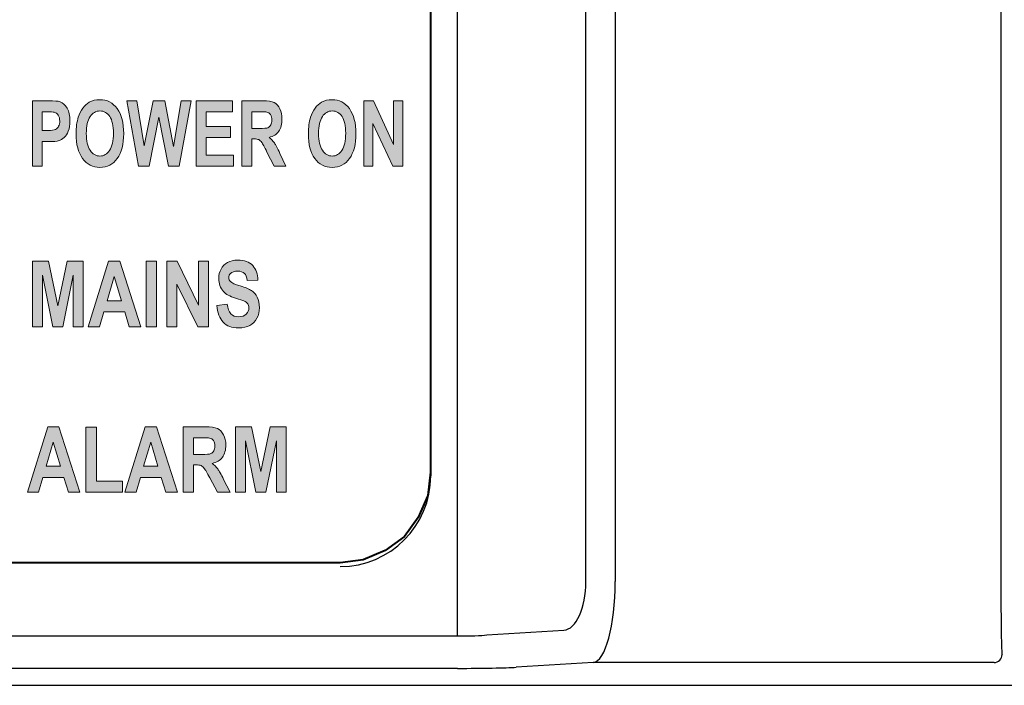
# Model space of a CAD drawing. Units: inches. Extents: x -39 to 65, y -47 to 41.
# Drawn here: x 15 to 16, y 16 to 16 of the extents above; entities that cross this region are included whole.
import ezdxf

# ---------------------------------------------------------------- set-up
doc = ezdxf.new("R2010")
doc.units = ezdxf.units.IN
doc.header["$MEASUREMENT"] = 0
for name, color, linetype in [('Default', 7, 'Continuous'), ('OBJ', 7, 'Continuous'), ('QUOTE', 7, 'Continuous')]:
    doc.layers.add(name, color=color, linetype=linetype)

# ---------------------------------------------------------------- blocks, each defined once
blk = doc.blocks.new('block 369')
at = {"layer": 'Default', "color": 7, "lineweight": 25}
blk.add_lwpolyline([(-426.265, -101.842), (-426.265, -132.842)], dxfattribs=at)
blk = doc.blocks.new('block 370')
at = {"layer": 'Default', "color": 7, "lineweight": 25}
blk.add_open_spline([(-429.065, -135.641), (-427.519, -135.641), (-426.265, -134.388), (-426.265, -132.842)], degree=3, dxfattribs=at)
blk = doc.blocks.new('block 508')
at = {"layer": 'Default', "color": 7, "lineweight": 25}
blk.add_lwpolyline([(-421.477, -136.104), (-421.477, -98.578)], dxfattribs=at)
blk = doc.blocks.new('block 509')
at = {"layer": 'Default', "color": 7, "lineweight": 25}
blk.add_open_spline([(-422.156, -137.604), (-421.778, -137.581), (-421.477, -136.916), (-421.477, -136.104)], degree=3, dxfattribs=at)
blk = doc.blocks.new('block 510')
at = {"layer": 'Default', "color": 7, "lineweight": 25}
blk.add_lwpolyline([(-424.535, -137.75), (-422.156, -137.604)], dxfattribs=at)
blk = doc.blocks.new('block 511')
at = {"layer": 'Default', "color": 7, "lineweight": 25}
blk.add_lwpolyline([(-420.57, -98.578), (-420.57, -136.104)], dxfattribs=at)
blk = doc.blocks.new('block 512')
at = {"layer": 'Default', "color": 7, "lineweight": 25}
blk.add_open_spline([(-421.25, -138.603), (-420.871, -138.565), (-420.57, -137.457), (-420.57, -136.104)], degree=3, dxfattribs=at)
blk = doc.blocks.new('block 517')
at = {"layer": 'Default', "color": 7, "lineweight": 25}
blk.add_lwpolyline([(-425.441, -138.782), (-526.89, -138.782)], dxfattribs=at)
blk = doc.blocks.new('block 518')
at = {"layer": 'Default', "color": 7, "lineweight": 25}
blk.add_open_spline([(-425.441, -138.782), (-424.664, -138.782), (-423.957, -138.769), (-423.628, -138.749)], degree=3, dxfattribs=at)
blk = doc.blocks.new('block 519')
at = {"layer": 'Default', "color": 7, "lineweight": 25}
blk.add_lwpolyline([(-421.25, -138.603), (-423.628, -138.749)], dxfattribs=at)
blk = doc.blocks.new('block 526')
at = {"layer": 'Default', "color": 7, "lineweight": 25}
blk.add_lwpolyline([(-425.441, -137.783), (-425.441, -96.9)], dxfattribs=at)
blk = doc.blocks.new('block 528')
at = {"layer": 'Default', "color": 7, "lineweight": 25}
blk.add_open_spline([(-425.441, -137.783), (-425.052, -137.783), (-424.699, -137.77), (-424.535, -137.75)], degree=3, dxfattribs=at)
blk = doc.blocks.new('block 531')
at = {"layer": 'Default', "color": 7, "lineweight": 25}
blk.add_lwpolyline([(-526.89, -137.783), (-425.441, -137.783)], dxfattribs=at)
blk = doc.blocks.new('block 621')
at = {"layer": 'Default', "color": 7, "lineweight": 25}
blk.add_lwpolyline([(-408.873, -138.603), (-421.25, -138.603)], dxfattribs=at)
blk = doc.blocks.new('block 626')
at = {"layer": 'Default', "color": 7, "lineweight": 25}
blk.add_lwpolyline([(-408.661, -98.578), (-408.661, -136.104)], dxfattribs=at)
blk = doc.blocks.new('block 627')
at = {"layer": 'Default', "color": 7, "lineweight": 25}
blk.add_open_spline([(-408.661, -136.104), (-408.661, -137.322), (-408.644, -138.319), (-408.623, -138.354)], degree=3, dxfattribs=at)
blk = doc.blocks.new('block 648')
at = {"layer": 'Default', "color": 7, "lineweight": 25}
blk.add_open_spline([(-408.873, -138.603), (-408.735, -138.603), (-408.623, -138.491), (-408.623, -138.354)], degree=3, dxfattribs=at)
blk = doc.blocks.new('block 7386')
at = {"layer": 'QUOTE'}
h = blk.add_hatch(color=7, dxfattribs=at)
h.dxf.hatch_style = 2
h.paths.add_polyline_path([(-437.1, -133.348), (-437.455, -133.348), (-437.596, -132.889), (-438.242, -132.889), (-438.375, -133.348), (-438.722, -133.348), (-438.092, -131.327), (-437.747, -131.327)])
h.paths.add_polyline_path([(-437.701, -132.548), (-437.923, -131.799), (-438.142, -132.548)])
h = blk.add_hatch(color=7, dxfattribs=at)
h.dxf.hatch_style = 2
h.paths.add_polyline_path([(-436.918, -133.348), (-436.918, -131.344), (-436.592, -131.344), (-436.592, -133.007), (-435.78, -133.007), (-435.78, -133.348)])
h = blk.add_hatch(color=7, dxfattribs=at)
h.dxf.hatch_style = 2
h.paths.add_polyline_path([(-434.09, -133.348), (-434.445, -133.348), (-434.587, -132.889), (-435.233, -132.889), (-435.366, -133.348), (-435.712, -133.348), (-435.083, -131.327), (-434.737, -131.327)])
h.paths.add_polyline_path([(-434.691, -132.548), (-434.914, -131.799), (-435.132, -132.548)])
h = blk.add_hatch(color=7, dxfattribs=at)
h.dxf.hatch_style = 2
edge = h.paths.add_edge_path()
edge.add_spline(control_points=[(-433.916, -133.348), (-433.916, -133.348), (-433.916, -131.327), (-433.916, -131.327), (-433.916, -131.327), (-433.23, -131.327), (-433.23, -131.327), (-433.057, -131.327), (-432.931, -131.346), (-432.853, -131.382), (-432.775, -131.418), (-432.712, -131.483), (-432.665, -131.575), (-432.618, -131.668), (-432.594, -131.774), (-432.594, -131.894), (-432.594, -132.045), (-432.63, -132.17), (-432.701, -132.269), (-432.773, -132.368), (-432.879, -132.43), (-433.021, -132.456), (-432.951, -132.507), (-432.892, -132.564), (-432.846, -132.626), (-432.8, -132.687), (-432.739, -132.796), (-432.661, -132.953), (-432.661, -132.953), (-432.463, -133.348), (-432.463, -133.348), (-432.463, -133.348), (-432.854, -133.348), (-432.854, -133.348), (-432.854, -133.348), (-433.09, -132.908), (-433.09, -132.908), (-433.173, -132.751), (-433.231, -132.652), (-433.261, -132.611), (-433.292, -132.57), (-433.325, -132.542), (-433.36, -132.527), (-433.394, -132.512), (-433.449, -132.504), (-433.524, -132.504), (-433.524, -132.504), (-433.59, -132.504), (-433.59, -132.504), (-433.59, -132.504), (-433.59, -133.348), (-433.59, -133.348), (-433.59, -133.348), (-433.916, -133.348), (-433.916, -133.348)], knot_values=[0, 0, 0, 0, 1, 1, 1, 2, 2, 2, 3, 3, 3, 4, 4, 4, 5, 5, 5, 6, 6, 6, 7, 7, 7, 8, 8, 8, 9, 9, 9, 10, 10, 10, 11, 11, 11, 12, 12, 12, 13, 13, 13, 14, 14, 14, 15, 15, 15, 16, 16, 16, 17, 17, 17, 18, 18, 18, 18], degree=3, periodic=0)
edge = h.paths.add_edge_path()
edge.add_spline(control_points=[(-433.59, -132.182), (-433.59, -132.182), (-433.349, -132.182), (-433.349, -132.182), (-433.192, -132.182), (-433.094, -132.173), (-433.055, -132.157), (-433.016, -132.14), (-432.986, -132.112), (-432.964, -132.072), (-432.942, -132.031), (-432.931, -131.981), (-432.931, -131.92), (-432.931, -131.852), (-432.945, -131.797), (-432.974, -131.755), (-433.003, -131.714), (-433.044, -131.687), (-433.097, -131.676), (-433.124, -131.672), (-433.203, -131.669), (-433.335, -131.669), (-433.335, -131.669), (-433.59, -131.669), (-433.59, -131.669), (-433.59, -131.669), (-433.59, -132.182), (-433.59, -132.182)], knot_values=[0, 0, 0, 0, 1, 1, 1, 2, 2, 2, 3, 3, 3, 4, 4, 4, 5, 5, 5, 6, 6, 6, 7, 7, 7, 8, 8, 8, 9, 9, 9, 9], degree=3, periodic=0)
h = blk.add_hatch(color=7, dxfattribs=at)
h.dxf.hatch_style = 2
h.paths.add_polyline_path([(-432.291, -133.348), (-432.291, -131.327), (-431.803, -131.327), (-431.51, -132.705), (-431.22, -131.327), (-430.73, -131.327), (-430.73, -133.348), (-431.033, -133.348), (-431.033, -131.757), (-431.354, -133.348), (-431.668, -133.348), (-431.988, -131.757), (-431.988, -133.348)])
at = {"layer": 'QUOTE', "lineweight": 0}
for points in [[(-437.1, -133.348), (-437.455, -133.348), (-437.596, -132.889), (-438.242, -132.889), (-438.375, -133.348), (-438.722, -133.348), (-438.092, -131.327), (-437.747, -131.327), (-437.1, -133.348)], [(-436.918, -133.348), (-436.918, -131.344), (-436.592, -131.344), (-436.592, -133.007), (-435.78, -133.007), (-435.78, -133.348), (-436.918, -133.348)], [(-434.09, -133.348), (-434.445, -133.348), (-434.587, -132.889), (-435.233, -132.889), (-435.366, -133.348), (-435.712, -133.348), (-435.083, -131.327), (-434.737, -131.327), (-434.09, -133.348)], [(-432.291, -133.348), (-432.291, -131.327), (-431.803, -131.327), (-431.51, -132.705), (-431.22, -131.327), (-430.73, -131.327), (-430.73, -133.348), (-431.033, -133.348), (-431.033, -131.757), (-431.354, -133.348), (-431.668, -133.348), (-431.988, -131.757), (-431.988, -133.348), (-432.291, -133.348)], [(-437.701, -132.548), (-437.923, -131.799), (-438.142, -132.548), (-437.701, -132.548)], [(-434.691, -132.548), (-434.914, -131.799), (-435.132, -132.548), (-434.691, -132.548)]]:
    blk.add_lwpolyline(points, dxfattribs=at)
for points, knots in [([(-433.916, -133.348), (-433.916, -133.348), (-433.916, -131.327), (-433.916, -131.327), (-433.916, -131.327), (-433.23, -131.327), (-433.23, -131.327), (-433.057, -131.327), (-432.931, -131.346), (-432.853, -131.382), (-432.775, -131.418), (-432.712, -131.483), (-432.665, -131.575), (-432.618, -131.668), (-432.594, -131.774), (-432.594, -131.894), (-432.594, -132.045), (-432.63, -132.17), (-432.701, -132.269), (-432.773, -132.368), (-432.879, -132.43), (-433.021, -132.456), (-432.951, -132.507), (-432.892, -132.564), (-432.846, -132.626), (-432.8, -132.687), (-432.739, -132.796), (-432.661, -132.953), (-432.661, -132.953), (-432.463, -133.348), (-432.463, -133.348), (-432.463, -133.348), (-432.854, -133.348), (-432.854, -133.348), (-432.854, -133.348), (-433.09, -132.908), (-433.09, -132.908), (-433.173, -132.751), (-433.231, -132.652), (-433.261, -132.611), (-433.292, -132.57), (-433.325, -132.542), (-433.36, -132.527), (-433.394, -132.512), (-433.449, -132.504), (-433.524, -132.504), (-433.524, -132.504), (-433.59, -132.504), (-433.59, -132.504), (-433.59, -132.504), (-433.59, -133.348), (-433.59, -133.348), (-433.59, -133.348), (-433.916, -133.348), (-433.916, -133.348)], [0, 0, 0, 0, 1, 1, 1, 2, 2, 2, 3, 3, 3, 4, 4, 4, 5, 5, 5, 6, 6, 6, 7, 7, 7, 8, 8, 8, 9, 9, 9, 10, 10, 10, 11, 11, 11, 12, 12, 12, 13, 13, 13, 14, 14, 14, 15, 15, 15, 16, 16, 16, 17, 17, 17, 18, 18, 18, 18]), ([(-433.59, -132.182), (-433.59, -132.182), (-433.349, -132.182), (-433.349, -132.182), (-433.192, -132.182), (-433.094, -132.173), (-433.055, -132.157), (-433.016, -132.14), (-432.986, -132.112), (-432.964, -132.072), (-432.942, -132.031), (-432.931, -131.981), (-432.931, -131.92), (-432.931, -131.852), (-432.945, -131.797), (-432.974, -131.755), (-433.003, -131.714), (-433.044, -131.687), (-433.097, -131.676), (-433.124, -131.672), (-433.203, -131.669), (-433.335, -131.669), (-433.335, -131.669), (-433.59, -131.669), (-433.59, -131.669), (-433.59, -131.669), (-433.59, -132.182), (-433.59, -132.182)], [0, 0, 0, 0, 1, 1, 1, 2, 2, 2, 3, 3, 3, 4, 4, 4, 5, 5, 5, 6, 6, 6, 7, 7, 7, 8, 8, 8, 9, 9, 9, 9])]:
    blk.add_open_spline(points, degree=3, knots=knots, dxfattribs=at)
blk = doc.blocks.new('block 7387')
at = {"layer": 'QUOTE'}
h = blk.add_hatch(color=7, dxfattribs=at)
h.dxf.hatch_style = 2
h.paths.add_polyline_path([(-438.562, -128.242), (-438.562, -126.221), (-438.074, -126.221), (-437.78, -127.599), (-437.49, -126.221), (-437.001, -126.221), (-437.001, -128.242), (-437.304, -128.242), (-437.304, -126.651), (-437.625, -128.242), (-437.939, -128.242), (-438.259, -126.651), (-438.259, -128.242)])
h = blk.add_hatch(color=7, dxfattribs=at)
h.dxf.hatch_style = 2
h.paths.add_polyline_path([(-435.219, -128.242), (-435.574, -128.242), (-435.716, -127.783), (-436.361, -127.783), (-436.495, -128.242), (-436.841, -128.242), (-436.212, -126.221), (-435.866, -126.221)])
h.paths.add_polyline_path([(-435.82, -127.442), (-436.043, -126.693), (-436.261, -127.442)])
h = blk.add_hatch(color=7, dxfattribs=at)
h.dxf.hatch_style = 2
h.paths.add_polyline_path([(-435.056, -128.242), (-435.056, -126.221), (-434.73, -126.221), (-434.73, -128.242)])
h = blk.add_hatch(color=7, dxfattribs=at)
h.dxf.hatch_style = 2
h.paths.add_polyline_path([(-434.416, -128.242), (-434.416, -126.221), (-434.098, -126.221), (-433.437, -127.571), (-433.437, -126.221), (-433.133, -126.221), (-433.133, -128.242), (-433.461, -128.242), (-434.112, -126.924), (-434.112, -128.242)])
h = blk.add_hatch(color=7, dxfattribs=at)
h.dxf.hatch_style = 2
edge = h.paths.add_edge_path()
edge.add_spline(control_points=[(-432.871, -127.584), (-432.871, -127.584), (-432.554, -127.546), (-432.554, -127.546), (-432.534, -127.679), (-432.496, -127.777), (-432.437, -127.839), (-432.379, -127.902), (-432.3, -127.933), (-432.201, -127.933), (-432.096, -127.933), (-432.017, -127.905), (-431.963, -127.85), (-431.91, -127.794), (-431.883, -127.729), (-431.883, -127.655), (-431.883, -127.607), (-431.895, -127.566), (-431.917, -127.533), (-431.939, -127.499), (-431.979, -127.47), (-432.034, -127.445), (-432.073, -127.429), (-432.16, -127.399), (-432.296, -127.357), (-432.471, -127.303), (-432.593, -127.236), (-432.664, -127.157), (-432.763, -127.046), (-432.813, -126.91), (-432.813, -126.751), (-432.813, -126.648), (-432.789, -126.551), (-432.743, -126.462), (-432.696, -126.372), (-432.629, -126.304), (-432.541, -126.257), (-432.453, -126.21), (-432.347, -126.187), (-432.223, -126.187), (-432.02, -126.187), (-431.867, -126.242), (-431.765, -126.354), (-431.662, -126.465), (-431.608, -126.613), (-431.603, -126.799), (-431.603, -126.799), (-431.93, -126.817), (-431.93, -126.817), (-431.944, -126.713), (-431.974, -126.638), (-432.019, -126.593), (-432.065, -126.547), (-432.134, -126.525), (-432.226, -126.525), (-432.321, -126.525), (-432.395, -126.549), (-432.449, -126.598), (-432.484, -126.629), (-432.501, -126.671), (-432.501, -126.723), (-432.501, -126.771), (-432.485, -126.812), (-432.452, -126.846), (-432.411, -126.889), (-432.311, -126.934), (-432.152, -126.981), (-431.994, -127.028), (-431.876, -127.076), (-431.8, -127.126), (-431.724, -127.176), (-431.665, -127.245), (-431.622, -127.331), (-431.578, -127.418), (-431.557, -127.525), (-431.557, -127.653), (-431.557, -127.769), (-431.583, -127.877), (-431.634, -127.978), (-431.686, -128.079), (-431.758, -128.154), (-431.853, -128.204), (-431.947, -128.253), (-432.064, -128.277), (-432.204, -128.277), (-432.409, -128.277), (-432.565, -128.219), (-432.675, -128.1), (-432.784, -127.982), (-432.85, -127.81), (-432.871, -127.584)], knot_values=[0, 0, 0, 0, 1, 1, 1, 2, 2, 2, 3, 3, 3, 4, 4, 4, 5, 5, 5, 6, 6, 6, 7, 7, 7, 8, 8, 8, 9, 9, 9, 10, 10, 10, 11, 11, 11, 12, 12, 12, 13, 13, 13, 14, 14, 14, 15, 15, 15, 16, 16, 16, 17, 17, 17, 18, 18, 18, 19, 19, 19, 20, 20, 20, 21, 21, 21, 22, 22, 22, 23, 23, 23, 24, 24, 24, 25, 25, 25, 26, 26, 26, 27, 27, 27, 28, 28, 28, 29, 29, 29, 30, 30, 30, 30], degree=3, periodic=0)
at = {"layer": 'QUOTE', "lineweight": 0}
for points in [[(-438.562, -128.242), (-438.562, -126.221), (-438.074, -126.221), (-437.78, -127.599), (-437.49, -126.221), (-437.001, -126.221), (-437.001, -128.242), (-437.304, -128.242), (-437.304, -126.651), (-437.625, -128.242), (-437.939, -128.242), (-438.259, -126.651), (-438.259, -128.242), (-438.562, -128.242)], [(-435.219, -128.242), (-435.574, -128.242), (-435.716, -127.783), (-436.361, -127.783), (-436.495, -128.242), (-436.841, -128.242), (-436.212, -126.221), (-435.866, -126.221), (-435.219, -128.242)], [(-435.056, -128.242), (-435.056, -126.221), (-434.73, -126.221), (-434.73, -128.242), (-435.056, -128.242)], [(-434.416, -128.242), (-434.416, -126.221), (-434.098, -126.221), (-433.437, -127.571), (-433.437, -126.221), (-433.133, -126.221), (-433.133, -128.242), (-433.461, -128.242), (-434.112, -126.924), (-434.112, -128.242), (-434.416, -128.242)], [(-435.82, -127.442), (-436.043, -126.693), (-436.261, -127.442), (-435.82, -127.442)]]:
    blk.add_lwpolyline(points, dxfattribs=at)
blk.add_open_spline([(-432.871, -127.584), (-432.871, -127.584), (-432.554, -127.546), (-432.554, -127.546), (-432.534, -127.679), (-432.496, -127.777), (-432.437, -127.839), (-432.379, -127.902), (-432.3, -127.933), (-432.201, -127.933), (-432.096, -127.933), (-432.017, -127.905), (-431.963, -127.85), (-431.91, -127.794), (-431.883, -127.729), (-431.883, -127.655), (-431.883, -127.607), (-431.895, -127.566), (-431.917, -127.533), (-431.939, -127.499), (-431.979, -127.47), (-432.034, -127.445), (-432.073, -127.429), (-432.16, -127.399), (-432.296, -127.357), (-432.471, -127.303), (-432.593, -127.236), (-432.664, -127.157), (-432.763, -127.046), (-432.813, -126.91), (-432.813, -126.751), (-432.813, -126.648), (-432.789, -126.551), (-432.743, -126.462), (-432.696, -126.372), (-432.629, -126.304), (-432.541, -126.257), (-432.453, -126.21), (-432.347, -126.187), (-432.223, -126.187), (-432.02, -126.187), (-431.867, -126.242), (-431.765, -126.354), (-431.662, -126.465), (-431.608, -126.613), (-431.603, -126.799), (-431.603, -126.799), (-431.93, -126.817), (-431.93, -126.817), (-431.944, -126.713), (-431.974, -126.638), (-432.019, -126.593), (-432.065, -126.547), (-432.134, -126.525), (-432.226, -126.525), (-432.321, -126.525), (-432.395, -126.549), (-432.449, -126.598), (-432.484, -126.629), (-432.501, -126.671), (-432.501, -126.723), (-432.501, -126.771), (-432.485, -126.812), (-432.452, -126.846), (-432.411, -126.889), (-432.311, -126.934), (-432.152, -126.981), (-431.994, -127.028), (-431.876, -127.076), (-431.8, -127.126), (-431.724, -127.176), (-431.665, -127.245), (-431.622, -127.331), (-431.578, -127.418), (-431.557, -127.525), (-431.557, -127.653), (-431.557, -127.769), (-431.583, -127.877), (-431.634, -127.978), (-431.686, -128.079), (-431.758, -128.154), (-431.853, -128.204), (-431.947, -128.253), (-432.064, -128.277), (-432.204, -128.277), (-432.409, -128.277), (-432.565, -128.219), (-432.675, -128.1), (-432.784, -127.982), (-432.85, -127.81), (-432.871, -127.584)], degree=3, knots=[0, 0, 0, 0, 1, 1, 1, 2, 2, 2, 3, 3, 3, 4, 4, 4, 5, 5, 5, 6, 6, 6, 7, 7, 7, 8, 8, 8, 9, 9, 9, 10, 10, 10, 11, 11, 11, 12, 12, 12, 13, 13, 13, 14, 14, 14, 15, 15, 15, 16, 16, 16, 17, 17, 17, 18, 18, 18, 19, 19, 19, 20, 20, 20, 21, 21, 21, 22, 22, 22, 23, 23, 23, 24, 24, 24, 25, 25, 25, 26, 26, 26, 27, 27, 27, 28, 28, 28, 29, 29, 29, 30, 30, 30, 30], dxfattribs=at)
blk = doc.blocks.new('block 7388')
at = {"layer": 'QUOTE'}
h = blk.add_hatch(color=7, dxfattribs=at)
h.dxf.hatch_style = 2
edge = h.paths.add_edge_path()
edge.add_spline(control_points=[(-438.568, -123.289), (-438.568, -123.289), (-438.568, -121.268), (-438.568, -121.268), (-438.568, -121.268), (-438.077, -121.268), (-438.077, -121.268), (-437.891, -121.268), (-437.769, -121.278), (-437.713, -121.299), (-437.626, -121.329), (-437.553, -121.395), (-437.495, -121.496), (-437.436, -121.598), (-437.407, -121.729), (-437.407, -121.89), (-437.407, -122.014), (-437.424, -122.118), (-437.458, -122.203), (-437.491, -122.287), (-437.534, -122.354), (-437.586, -122.402), (-437.638, -122.45), (-437.691, -122.482), (-437.745, -122.498), (-437.818, -122.517), (-437.924, -122.527), (-438.062, -122.527), (-438.062, -122.527), (-438.262, -122.527), (-438.262, -122.527), (-438.262, -122.527), (-438.262, -123.289), (-438.262, -123.289), (-438.262, -123.289), (-438.568, -123.289), (-438.568, -123.289)], knot_values=[0, 0, 0, 0, 1, 1, 1, 2, 2, 2, 3, 3, 3, 4, 4, 4, 5, 5, 5, 6, 6, 6, 7, 7, 7, 8, 8, 8, 9, 9, 9, 10, 10, 10, 11, 11, 11, 12, 12, 12, 12], degree=3, periodic=0)
edge = h.paths.add_edge_path()
edge.add_spline(control_points=[(-438.262, -121.61), (-438.262, -121.61), (-438.262, -122.183), (-438.262, -122.183), (-438.262, -122.183), (-438.094, -122.183), (-438.094, -122.183), (-437.974, -122.183), (-437.893, -122.173), (-437.853, -122.152), (-437.812, -122.131), (-437.78, -122.098), (-437.757, -122.053), (-437.734, -122.007), (-437.722, -121.955), (-437.722, -121.895), (-437.722, -121.822), (-437.738, -121.761), (-437.771, -121.713), (-437.803, -121.666), (-437.844, -121.636), (-437.894, -121.624), (-437.93, -121.615), (-438.004, -121.61), (-438.114, -121.61), (-438.114, -121.61), (-438.262, -121.61), (-438.262, -121.61)], knot_values=[0, 0, 0, 0, 1, 1, 1, 2, 2, 2, 3, 3, 3, 4, 4, 4, 5, 5, 5, 6, 6, 6, 7, 7, 7, 8, 8, 8, 9, 9, 9, 9], degree=3, periodic=0)
h = blk.add_hatch(color=7, dxfattribs=at)
h.dxf.hatch_style = 2
edge = h.paths.add_edge_path()
edge.add_spline(control_points=[(-437.218, -122.291), (-437.218, -122.085), (-437.195, -121.912), (-437.149, -121.773), (-437.114, -121.67), (-437.067, -121.577), (-437.008, -121.496), (-436.948, -121.414), (-436.883, -121.353), (-436.812, -121.314), (-436.717, -121.26), (-436.609, -121.234), (-436.485, -121.234), (-436.262, -121.234), (-436.083, -121.326), (-435.949, -121.511), (-435.815, -121.696), (-435.748, -121.952), (-435.748, -122.281), (-435.748, -122.607), (-435.815, -122.862), (-435.948, -123.047), (-436.081, -123.231), (-436.258, -123.323), (-436.481, -123.323), (-436.706, -123.323), (-436.885, -123.231), (-437.018, -123.048), (-437.151, -122.865), (-437.218, -122.612), (-437.218, -122.291)], knot_values=[0, 0, 0, 0, 1, 1, 1, 2, 2, 2, 3, 3, 3, 4, 4, 4, 5, 5, 5, 6, 6, 6, 7, 7, 7, 8, 8, 8, 9, 9, 9, 10, 10, 10, 10], degree=3, periodic=0)
edge = h.paths.add_edge_path()
edge.add_spline(control_points=[(-436.903, -122.277), (-436.903, -122.506), (-436.863, -122.679), (-436.784, -122.797), (-436.705, -122.916), (-436.604, -122.974), (-436.482, -122.974), (-436.36, -122.974), (-436.26, -122.916), (-436.182, -122.799), (-436.104, -122.682), (-436.065, -122.506), (-436.065, -122.272), (-436.065, -122.04), (-436.103, -121.868), (-436.179, -121.753), (-436.255, -121.639), (-436.356, -121.583), (-436.482, -121.583), (-436.608, -121.583), (-436.71, -121.64), (-436.787, -121.756), (-436.864, -121.871), (-436.903, -122.045), (-436.903, -122.277)], knot_values=[0, 0, 0, 0, 1, 1, 1, 2, 2, 2, 3, 3, 3, 4, 4, 4, 5, 5, 5, 6, 6, 6, 7, 7, 7, 8, 8, 8, 8], degree=3, periodic=0)
h = blk.add_hatch(color=7, dxfattribs=at)
h.dxf.hatch_style = 2
h.paths.add_polyline_path([(-435.295, -123.289), (-435.656, -121.268), (-435.343, -121.268), (-435.115, -122.656), (-434.838, -121.268), (-434.474, -121.268), (-434.208, -122.679), (-433.976, -121.268), (-433.668, -121.268), (-434.036, -123.289), (-434.36, -123.289), (-434.662, -121.778), (-434.963, -123.289)])
h = blk.add_hatch(color=7, dxfattribs=at)
h.dxf.hatch_style = 2
h.paths.add_polyline_path([(-433.512, -123.289), (-433.512, -121.268), (-432.388, -121.268), (-432.388, -121.61), (-433.206, -121.61), (-433.206, -122.058), (-432.445, -122.058), (-432.445, -122.398), (-433.206, -122.398), (-433.206, -122.948), (-432.359, -122.948), (-432.359, -123.289)])
h = blk.add_hatch(color=7, dxfattribs=at)
h.dxf.hatch_style = 2
edge = h.paths.add_edge_path()
edge.add_spline(control_points=[(-432.099, -123.289), (-432.099, -123.289), (-432.099, -121.268), (-432.099, -121.268), (-432.099, -121.268), (-431.455, -121.268), (-431.455, -121.268), (-431.293, -121.268), (-431.175, -121.287), (-431.102, -121.323), (-431.029, -121.359), (-430.97, -121.424), (-430.926, -121.516), (-430.882, -121.609), (-430.86, -121.715), (-430.86, -121.835), (-430.86, -121.986), (-430.893, -122.111), (-430.96, -122.21), (-431.027, -122.309), (-431.127, -122.371), (-431.26, -122.397), (-431.194, -122.448), (-431.139, -122.505), (-431.096, -122.567), (-431.053, -122.628), (-430.995, -122.737), (-430.922, -122.894), (-430.922, -122.894), (-430.737, -123.289), (-430.737, -123.289), (-430.737, -123.289), (-431.103, -123.289), (-431.103, -123.289), (-431.103, -123.289), (-431.324, -122.849), (-431.324, -122.849), (-431.402, -122.692), (-431.456, -122.593), (-431.485, -122.552), (-431.514, -122.511), (-431.545, -122.483), (-431.577, -122.468), (-431.609, -122.453), (-431.661, -122.445), (-431.731, -122.445), (-431.731, -122.445), (-431.793, -122.445), (-431.793, -122.445), (-431.793, -122.445), (-431.793, -123.289), (-431.793, -123.289), (-431.793, -123.289), (-432.099, -123.289), (-432.099, -123.289)], knot_values=[0, 0, 0, 0, 1, 1, 1, 2, 2, 2, 3, 3, 3, 4, 4, 4, 5, 5, 5, 6, 6, 6, 7, 7, 7, 8, 8, 8, 9, 9, 9, 10, 10, 10, 11, 11, 11, 12, 12, 12, 13, 13, 13, 14, 14, 14, 15, 15, 15, 16, 16, 16, 17, 17, 17, 18, 18, 18, 18], degree=3, periodic=0)
edge = h.paths.add_edge_path()
edge.add_spline(control_points=[(-431.793, -122.123), (-431.793, -122.123), (-431.567, -122.123), (-431.567, -122.123), (-431.42, -122.123), (-431.328, -122.115), (-431.292, -122.098), (-431.255, -122.081), (-431.227, -122.053), (-431.206, -122.013), (-431.185, -121.972), (-431.175, -121.922), (-431.175, -121.861), (-431.175, -121.793), (-431.188, -121.738), (-431.216, -121.696), (-431.243, -121.655), (-431.281, -121.628), (-431.331, -121.617), (-431.356, -121.613), (-431.43, -121.61), (-431.554, -121.61), (-431.554, -121.61), (-431.793, -121.61), (-431.793, -121.61), (-431.793, -121.61), (-431.793, -122.123), (-431.793, -122.123)], knot_values=[0, 0, 0, 0, 1, 1, 1, 2, 2, 2, 3, 3, 3, 4, 4, 4, 5, 5, 5, 6, 6, 6, 7, 7, 7, 8, 8, 8, 9, 9, 9, 9], degree=3, periodic=0)
h = blk.add_hatch(color=7, dxfattribs=at)
h.dxf.hatch_style = 2
edge = h.paths.add_edge_path()
edge.add_spline(control_points=[(-430.045, -122.291), (-430.045, -122.085), (-430.022, -121.912), (-429.976, -121.773), (-429.942, -121.67), (-429.895, -121.577), (-429.835, -121.496), (-429.775, -121.414), (-429.71, -121.353), (-429.639, -121.314), (-429.545, -121.26), (-429.436, -121.234), (-429.312, -121.234), (-429.089, -121.234), (-428.911, -121.326), (-428.777, -121.511), (-428.643, -121.696), (-428.576, -121.952), (-428.576, -122.281), (-428.576, -122.607), (-428.642, -122.862), (-428.775, -123.047), (-428.908, -123.231), (-429.086, -123.323), (-429.308, -123.323), (-429.534, -123.323), (-429.713, -123.231), (-429.846, -123.048), (-429.979, -122.865), (-430.045, -122.612), (-430.045, -122.291)], knot_values=[0, 0, 0, 0, 1, 1, 1, 2, 2, 2, 3, 3, 3, 4, 4, 4, 5, 5, 5, 6, 6, 6, 7, 7, 7, 8, 8, 8, 9, 9, 9, 10, 10, 10, 10], degree=3, periodic=0)
edge = h.paths.add_edge_path()
edge.add_spline(control_points=[(-429.73, -122.277), (-429.73, -122.506), (-429.69, -122.679), (-429.611, -122.797), (-429.532, -122.916), (-429.431, -122.974), (-429.309, -122.974), (-429.187, -122.974), (-429.087, -122.916), (-429.009, -122.799), (-428.931, -122.682), (-428.892, -122.506), (-428.892, -122.272), (-428.892, -122.04), (-428.93, -121.868), (-429.006, -121.753), (-429.082, -121.639), (-429.183, -121.583), (-429.309, -121.583), (-429.435, -121.583), (-429.537, -121.64), (-429.614, -121.756), (-429.691, -121.871), (-429.73, -122.045), (-429.73, -122.277)], knot_values=[0, 0, 0, 0, 1, 1, 1, 2, 2, 2, 3, 3, 3, 4, 4, 4, 5, 5, 5, 6, 6, 6, 7, 7, 7, 8, 8, 8, 8], degree=3, periodic=0)
h = blk.add_hatch(color=7, dxfattribs=at)
h.dxf.hatch_style = 2
h.paths.add_polyline_path([(-428.334, -123.289), (-428.334, -121.268), (-428.036, -121.268), (-427.416, -122.617), (-427.416, -121.268), (-427.132, -121.268), (-427.132, -123.289), (-427.439, -123.289), (-428.05, -121.971), (-428.05, -123.289)])
at = {"layer": 'QUOTE', "lineweight": 0}
for points in [[(-435.295, -123.289), (-435.656, -121.268), (-435.343, -121.268), (-435.115, -122.656), (-434.838, -121.268), (-434.474, -121.268), (-434.208, -122.679), (-433.976, -121.268), (-433.668, -121.268), (-434.036, -123.289), (-434.36, -123.289), (-434.662, -121.778), (-434.963, -123.289), (-435.295, -123.289)], [(-433.512, -123.289), (-433.512, -121.268), (-432.388, -121.268), (-432.388, -121.61), (-433.206, -121.61), (-433.206, -122.058), (-432.445, -122.058), (-432.445, -122.398), (-433.206, -122.398), (-433.206, -122.948), (-432.359, -122.948), (-432.359, -123.289), (-433.512, -123.289)], [(-428.334, -123.289), (-428.334, -121.268), (-428.036, -121.268), (-427.416, -122.617), (-427.416, -121.268), (-427.132, -121.268), (-427.132, -123.289), (-427.439, -123.289), (-428.05, -121.971), (-428.05, -123.289), (-428.334, -123.289)]]:
    blk.add_lwpolyline(points, dxfattribs=at)
for points, knots in [([(-438.568, -123.289), (-438.568, -123.289), (-438.568, -121.268), (-438.568, -121.268), (-438.568, -121.268), (-438.077, -121.268), (-438.077, -121.268), (-437.891, -121.268), (-437.769, -121.278), (-437.713, -121.299), (-437.626, -121.329), (-437.553, -121.395), (-437.495, -121.496), (-437.436, -121.598), (-437.407, -121.729), (-437.407, -121.89), (-437.407, -122.014), (-437.424, -122.118), (-437.458, -122.203), (-437.491, -122.287), (-437.534, -122.354), (-437.586, -122.402), (-437.638, -122.45), (-437.691, -122.482), (-437.745, -122.498), (-437.818, -122.517), (-437.924, -122.527), (-438.062, -122.527), (-438.062, -122.527), (-438.262, -122.527), (-438.262, -122.527), (-438.262, -122.527), (-438.262, -123.289), (-438.262, -123.289), (-438.262, -123.289), (-438.568, -123.289), (-438.568, -123.289)], [0, 0, 0, 0, 1, 1, 1, 2, 2, 2, 3, 3, 3, 4, 4, 4, 5, 5, 5, 6, 6, 6, 7, 7, 7, 8, 8, 8, 9, 9, 9, 10, 10, 10, 11, 11, 11, 12, 12, 12, 12]), ([(-437.218, -122.291), (-437.218, -122.085), (-437.195, -121.912), (-437.149, -121.773), (-437.114, -121.67), (-437.067, -121.577), (-437.008, -121.496), (-436.948, -121.414), (-436.883, -121.353), (-436.812, -121.314), (-436.717, -121.26), (-436.609, -121.234), (-436.485, -121.234), (-436.262, -121.234), (-436.083, -121.326), (-435.949, -121.511), (-435.815, -121.696), (-435.748, -121.952), (-435.748, -122.281), (-435.748, -122.607), (-435.815, -122.862), (-435.948, -123.047), (-436.081, -123.231), (-436.258, -123.323), (-436.481, -123.323), (-436.706, -123.323), (-436.885, -123.231), (-437.018, -123.048), (-437.151, -122.865), (-437.218, -122.612), (-437.218, -122.291)], [0, 0, 0, 0, 1, 1, 1, 2, 2, 2, 3, 3, 3, 4, 4, 4, 5, 5, 5, 6, 6, 6, 7, 7, 7, 8, 8, 8, 9, 9, 9, 10, 10, 10, 10]), ([(-432.099, -123.289), (-432.099, -123.289), (-432.099, -121.268), (-432.099, -121.268), (-432.099, -121.268), (-431.455, -121.268), (-431.455, -121.268), (-431.293, -121.268), (-431.175, -121.287), (-431.102, -121.323), (-431.029, -121.359), (-430.97, -121.424), (-430.926, -121.516), (-430.882, -121.609), (-430.86, -121.715), (-430.86, -121.835), (-430.86, -121.986), (-430.893, -122.111), (-430.96, -122.21), (-431.027, -122.309), (-431.127, -122.371), (-431.26, -122.397), (-431.194, -122.448), (-431.139, -122.505), (-431.096, -122.567), (-431.053, -122.628), (-430.995, -122.737), (-430.922, -122.894), (-430.922, -122.894), (-430.737, -123.289), (-430.737, -123.289), (-430.737, -123.289), (-431.103, -123.289), (-431.103, -123.289), (-431.103, -123.289), (-431.324, -122.849), (-431.324, -122.849), (-431.402, -122.692), (-431.456, -122.593), (-431.485, -122.552), (-431.514, -122.511), (-431.545, -122.483), (-431.577, -122.468), (-431.609, -122.453), (-431.661, -122.445), (-431.731, -122.445), (-431.731, -122.445), (-431.793, -122.445), (-431.793, -122.445), (-431.793, -122.445), (-431.793, -123.289), (-431.793, -123.289), (-431.793, -123.289), (-432.099, -123.289), (-432.099, -123.289)], [0, 0, 0, 0, 1, 1, 1, 2, 2, 2, 3, 3, 3, 4, 4, 4, 5, 5, 5, 6, 6, 6, 7, 7, 7, 8, 8, 8, 9, 9, 9, 10, 10, 10, 11, 11, 11, 12, 12, 12, 13, 13, 13, 14, 14, 14, 15, 15, 15, 16, 16, 16, 17, 17, 17, 18, 18, 18, 18]), ([(-430.045, -122.291), (-430.045, -122.085), (-430.022, -121.912), (-429.976, -121.773), (-429.942, -121.67), (-429.895, -121.577), (-429.835, -121.496), (-429.775, -121.414), (-429.71, -121.353), (-429.639, -121.314), (-429.545, -121.26), (-429.436, -121.234), (-429.312, -121.234), (-429.089, -121.234), (-428.911, -121.326), (-428.777, -121.511), (-428.643, -121.696), (-428.576, -121.952), (-428.576, -122.281), (-428.576, -122.607), (-428.642, -122.862), (-428.775, -123.047), (-428.908, -123.231), (-429.086, -123.323), (-429.308, -123.323), (-429.534, -123.323), (-429.713, -123.231), (-429.846, -123.048), (-429.979, -122.865), (-430.045, -122.612), (-430.045, -122.291)], [0, 0, 0, 0, 1, 1, 1, 2, 2, 2, 3, 3, 3, 4, 4, 4, 5, 5, 5, 6, 6, 6, 7, 7, 7, 8, 8, 8, 9, 9, 9, 10, 10, 10, 10]), ([(-438.262, -121.61), (-438.262, -121.61), (-438.262, -122.183), (-438.262, -122.183), (-438.262, -122.183), (-438.094, -122.183), (-438.094, -122.183), (-437.974, -122.183), (-437.893, -122.173), (-437.853, -122.152), (-437.812, -122.131), (-437.78, -122.098), (-437.757, -122.053), (-437.734, -122.007), (-437.722, -121.955), (-437.722, -121.895), (-437.722, -121.822), (-437.738, -121.761), (-437.771, -121.713), (-437.803, -121.666), (-437.844, -121.636), (-437.894, -121.624), (-437.93, -121.615), (-438.004, -121.61), (-438.114, -121.61), (-438.114, -121.61), (-438.262, -121.61), (-438.262, -121.61)], [0, 0, 0, 0, 1, 1, 1, 2, 2, 2, 3, 3, 3, 4, 4, 4, 5, 5, 5, 6, 6, 6, 7, 7, 7, 8, 8, 8, 9, 9, 9, 9]), ([(-436.903, -122.277), (-436.903, -122.506), (-436.863, -122.679), (-436.784, -122.797), (-436.705, -122.916), (-436.604, -122.974), (-436.482, -122.974), (-436.36, -122.974), (-436.26, -122.916), (-436.182, -122.799), (-436.104, -122.682), (-436.065, -122.506), (-436.065, -122.272), (-436.065, -122.04), (-436.103, -121.868), (-436.179, -121.753), (-436.255, -121.639), (-436.356, -121.583), (-436.482, -121.583), (-436.608, -121.583), (-436.71, -121.64), (-436.787, -121.756), (-436.864, -121.871), (-436.903, -122.045), (-436.903, -122.277)], [0, 0, 0, 0, 1, 1, 1, 2, 2, 2, 3, 3, 3, 4, 4, 4, 5, 5, 5, 6, 6, 6, 7, 7, 7, 8, 8, 8, 8]), ([(-431.793, -122.123), (-431.793, -122.123), (-431.567, -122.123), (-431.567, -122.123), (-431.42, -122.123), (-431.328, -122.115), (-431.292, -122.098), (-431.255, -122.081), (-431.227, -122.053), (-431.206, -122.013), (-431.185, -121.972), (-431.175, -121.922), (-431.175, -121.861), (-431.175, -121.793), (-431.188, -121.738), (-431.216, -121.696), (-431.243, -121.655), (-431.281, -121.628), (-431.331, -121.617), (-431.356, -121.613), (-431.43, -121.61), (-431.554, -121.61), (-431.554, -121.61), (-431.793, -121.61), (-431.793, -121.61), (-431.793, -121.61), (-431.793, -122.123), (-431.793, -122.123)], [0, 0, 0, 0, 1, 1, 1, 2, 2, 2, 3, 3, 3, 4, 4, 4, 5, 5, 5, 6, 6, 6, 7, 7, 7, 8, 8, 8, 9, 9, 9, 9]), ([(-429.73, -122.277), (-429.73, -122.506), (-429.69, -122.679), (-429.611, -122.797), (-429.532, -122.916), (-429.431, -122.974), (-429.309, -122.974), (-429.187, -122.974), (-429.087, -122.916), (-429.009, -122.799), (-428.931, -122.682), (-428.892, -122.506), (-428.892, -122.272), (-428.892, -122.04), (-428.93, -121.868), (-429.006, -121.753), (-429.082, -121.639), (-429.183, -121.583), (-429.309, -121.583), (-429.435, -121.583), (-429.537, -121.64), (-429.614, -121.756), (-429.691, -121.871), (-429.73, -122.045), (-429.73, -122.277)], [0, 0, 0, 0, 1, 1, 1, 2, 2, 2, 3, 3, 3, 4, 4, 4, 5, 5, 5, 6, 6, 6, 7, 7, 7, 8, 8, 8, 8])]:
    blk.add_open_spline(points, degree=3, knots=knots, dxfattribs=at)

msp = doc.modelspace()

# ---------------------------------------------------------------- linework, layer by layer
at = {"layer": 'Default', "color": 7, "lineweight": 25}
msp.add_lwpolyline([(5.0334, 15.6558), (21.7306, 15.6558)], dxfattribs=at)
at = {"layer": 'OBJ', "lineweight": 40}
msp.add_lwpolyline([(11.7036, 17.2447), (15.412, 17.2447), (15.4403, 17.2414), (15.467, 17.2297), (15.4903, 17.213), (15.507, 17.1897), (15.5186, 17.163), (15.522, 17.1347), (15.522, 15.9147), (15.5186, 15.8864), (15.507, 15.8597), (15.4903, 15.8364), (15.467, 15.8197), (15.4403, 15.808), (15.412, 15.8047), (13.942, 15.8047), (13.942, 15.7664)], dxfattribs=at)

# ---------------------------------------------------------------- block references
at = {"layer": 'OBJ', "xscale": 0.03937, "yscale": 0.03937, "zscale": 0.03937}
for name in ['block 526', 'block 508', 'block 511', 'block 626', 'block 369', 'block 7388', 'block 7387', 'block 7386', 'block 370', 'block 509', 'block 512', 'block 627', 'block 528', 'block 510', 'block 531', 'block 648', 'block 519', 'block 621', 'block 517', 'block 518']:
    msp.add_blockref(name, (32.3044, 21.1402), dxfattribs=at)

doc.saveas('drawing.dxf')
